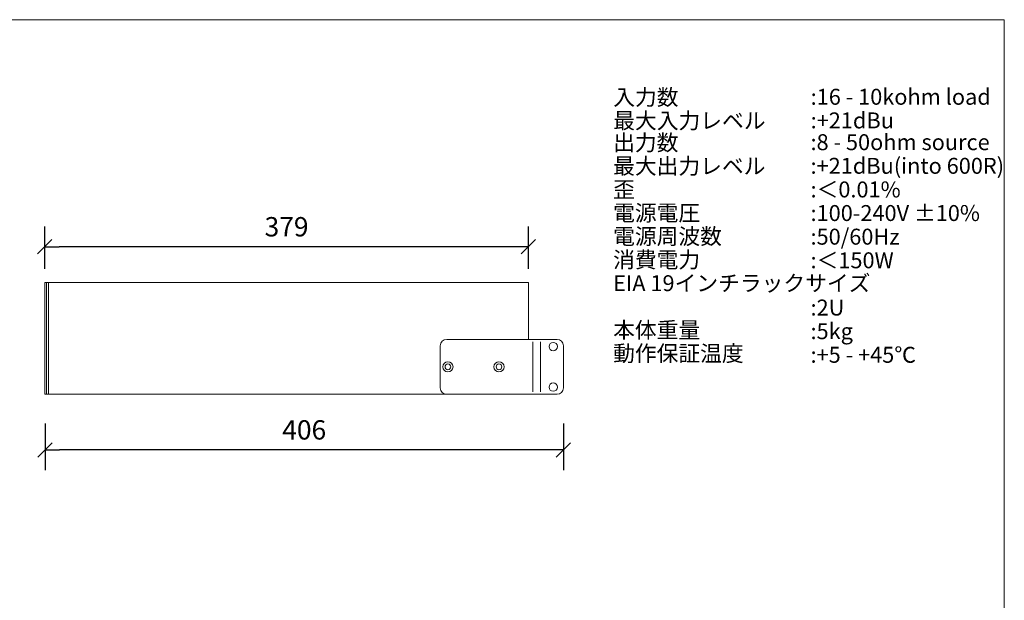
# Model space of a CAD drawing. Units: millimetres. Extents: x 133 to 1538, y 1038 to 1948.
# Drawn here: x 766 to 1538, y 1493 to 1948 of the extents above; entities that cross this region are included whole.
import ezdxf

# ---------------------------------------------------------------- set-up
doc = ezdxf.new("R2010")
doc.units = ezdxf.units.MM
doc.header["$LTSCALE"] = 25.4
doc.header["$PDMODE"] = 1
doc.header["$PDSIZE"] = -2
doc.layers.get('0').update_dxf_attribs({"lineweight": 0})
doc.layers.get('DEFPOINTS').update_dxf_attribs({"lineweight": 0})
for name, color, linetype, lineweight in [('SEIHIN', 7, 'Continuous', 0), ('WAKU', 7, 'Continuous', 0), ('寸法', 7, 'Continuous', 0)]:
    doc.layers.add(name, color=color, linetype=linetype, lineweight=lineweight)
doc.layers.add('SPEC', color=4, linetype='Continuous', lineweight=0, true_color=0x00ffff)
doc.styles.add('Arial', font='txt', dxfattribs={"bigfont": 'Arial'})
doc.styles.get("Standard").update_dxf_attribs({"font": 'txt', "bigfont": 'BIGFONT.SHX'})
doc.dimstyles.new('Arch', dxfattribs={"dimtxt": 15.158444, "dimasz": 11.224121, "dimexe": 15.875, "dimexo": 7.9375, "dimgap": 1.5875, "dimtad": 1, "dimdsep": 46, "dimtxsty": 'Arial', "dimblk": 'VW_SLASH', "dimblk1": 'VW_SLASH', "dimblk2": 'VW_SLASH', "dimcen": 0, "dimdle": 7.9375, "dimadec": 0, "dimazin": 0, "dimtfac": 1, "dimtix": 1, "dimtmove": 0, "dimatfit": 0, "dimldrblk": 'VW_FILLEDARROW', "dimfxl": 1, "dimfrac": 2, "dimtolj": 1, "dimarcsym": 0})

# ---------------------------------------------------------------- blocks, each defined once
blk = doc.blocks.new('VW_SLASH')
at = {"color": 0, "linetype": 'ByBlock', "lineweight": -2}
blk.add_line((0, 0), (-1, 0), dxfattribs=at)
at = {"layer": 'DEFPOINTS', "color": 0, "linetype": 'Continuous', "lineweight": 0, "flags": 128}
blk.add_lwpolyline([(0.499, 0.499), (-0.499, -0.499)], dxfattribs=at)
blk = doc.blocks.new('*D3')
at = {"layer": 'DEFPOINTS', "color": 0}
for p in [(786, 1639.34), (1192.29, 1639.34), (786, 1610.81)]:
    blk.add_point(p, dxfattribs=at)
at = {"layer": '寸法', "color": 0, "linetype": 'Continuous', "lineweight": -2}
for p, q in [((786, 1631.4), (786, 1594.94)), ((1192.29, 1631.4), (1192.29, 1594.94)), ((1181.07, 1610.81), (797.22, 1610.81))]:
    blk.add_line(p, q, dxfattribs=at)
at = {"layer": '寸法', "color": 0, "lineweight": -2, "xscale": 11.22412109375, "yscale": 11.22412109375, "zscale": 11.22412109375, "rotation": 180}
blk.add_blockref('VW_SLASH', (786, 1610.81), dxfattribs=at)
at = {"layer": '寸法', "color": 0, "lineweight": -2, "xscale": 11.22412109375, "yscale": 11.22412109375, "zscale": 11.22412109375}
blk.add_blockref('VW_SLASH', (1192.29, 1610.81), dxfattribs=at)
at = {"layer": '寸法', "color": 0, "lineweight": 0, "insert": (989.15, 1626.49), "char_height": 15.158, "attachment_point": 5, "style": 'Arial'}
blk.add_mtext('\\A1;406', dxfattribs=at)
blk = doc.blocks.new('VW_FILLEDARROW')
at = {"layer": 'DEFPOINTS', "linetype": 'Continuous', "lineweight": 0}
blk.add_hatch(color=0, dxfattribs=at).paths.add_polyline_path([(-1.411, 0.378), (0, 0), (-1.411, -0.378)])
at = {"layer": 'DEFPOINTS', "color": 0, "linetype": 'Continuous', "lineweight": 0, "flags": 128}
blk.add_lwpolyline([(-1.411, 0.378), (0, 0), (-1.411, -0.378)], close=True, dxfattribs=at)
blk = doc.blocks.new('*D4')
at = {"layer": 'DEFPOINTS', "color": 0}
for p in [(785.8, 1769.99), (785.8, 1744.77), (1164.79, 1744.77)]:
    blk.add_point(p, dxfattribs=at)
at = {"layer": '寸法', "color": 0, "linetype": 'Continuous', "lineweight": -2}
for p, q in [((785.8, 1752.71), (785.8, 1785.86)), ((1164.79, 1752.71), (1164.79, 1785.86)), ((1153.57, 1769.99), (797.02, 1769.99))]:
    blk.add_line(p, q, dxfattribs=at)
at = {"layer": '寸法', "color": 0, "lineweight": -2, "xscale": 11.22412109375, "yscale": 11.22412109375, "zscale": 11.22412109375, "rotation": 180}
blk.add_blockref('VW_SLASH', (785.8, 1769.99), dxfattribs=at)
at = {"layer": '寸法', "color": 0, "lineweight": -2, "xscale": 11.22412109375, "yscale": 11.22412109375, "zscale": 11.22412109375}
blk.add_blockref('VW_SLASH', (1164.79, 1769.99), dxfattribs=at)
at = {"layer": '寸法', "color": 0, "lineweight": 0, "insert": (975.3, 1785.66), "char_height": 15.158, "attachment_point": 5, "style": 'Arial'}
blk.add_mtext('\\A1;379', dxfattribs=at)

msp = doc.modelspace()

# ---------------------------------------------------------------- linework, layer by layer
at = {"layer": 'SEIHIN', "color": 1, "lineweight": 0}
for p, q in [((785.79, 1742.01), (785.79, 1654.56)), ((1164.79, 1742.01), (785.79, 1742.01)), ((787.29, 1742.01), (787.29, 1654.56)), ((788.79, 1742.01), (788.79, 1654.35)), ((788.79, 1742.01), (788.79, 1654.35)), ((1164.79, 1697.27), (1164.79, 1742.01)), ((1095.79, 1692.37), (1095.79, 1659.37)), ((1187.29, 1697.37), (1100.79, 1697.37)), ((1168.29, 1695.37), (1168.29, 1656.37)), ((1174.29, 1695.37), (1174.29, 1656.37)), ((1192.29, 1692.37), (1192.29, 1659.37)), ((785.79, 1654.35), (1164.79, 1654.35)), ((787.79, 1654.35), (788.79, 1654.35)), ((1187.29, 1654.37), (1100.79, 1654.37))]:
    msp.add_line(p, q, dxfattribs=at)
for centre, radius in [((1184.29, 1691.75), 3.25), ((1101.79, 1675.87), 4), ((1101.79, 1675.87), 2.25), ((1141.79, 1675.87), 4), ((1141.79, 1675.87), 2.25), ((1184.29, 1660), 3.25)]:
    msp.add_circle(centre, radius, dxfattribs=at)
for centre, start, end in [((1100.79, 1692.37), 90, 180), ((1187.29, 1692.37), 0, 90), ((1100.79, 1659.37), 180, 270), ((1187.29, 1659.37), 270, 0)]:
    msp.add_arc(centre, 5, start, end, dxfattribs=at)
at = {"layer": 'WAKU', "color": 1, "lineweight": 0}
for p, q in [((132.82, 1947.92), (1537.82, 1947.92)), ((1537.82, 1947.92), (1537.82, 1037.92))]:
    msp.add_line(p, q, dxfattribs=at)

# ---------------------------------------------------------------- texts
at = {"layer": 'SPEC', "color": 1, "char_height": 12.5, "attachment_point": 1, "line_spacing_factor": 0.782827}
for s, insert in [('{\\ftxt|b0|i0|c128|p0;入力数}', (1231.33, 1893.4)), ('{\\ftxt|b0|i0|c128|p0;:16 - 10kohm load}', (1386.03, 1893.76)), ('{\\ftxt|b0|i0|c128|p0;最大入力レベル}', (1231.33, 1875.05)), ('{\\ftxt|b0|i0|c128|p0;:+21dBu}', (1386.03, 1875.25)), ('{\\ftxt|b0|i0|c128|p0;出力数}', (1231.24, 1857.81)), ('{\\ftxt|b0|i0|c128|p0;:8 - 50ohm source}', (1385.95, 1858.18)), ('{\\ftxt|b0|i0|c128|p0;最大出力レベル}', (1231.24, 1839.46)), ('{\\ftxt|b0|i0|c128|p0;:+21dBu(into 600R)}', (1385.95, 1839.66)), ('{\\ftxt|b0|i0|c128|p0;歪}', (1231.24, 1821.11)), ('{\\ftxt|b0|i0|c128|p0;:＜0.01%}', (1385.95, 1821.15)), ('{\\ftxt|b0|i0|c128|p0;電源電圧}', (1231.24, 1802.75)), ('{\\ftxt|b0|i0|c128|p0;:100-240V ±10%}', (1385.95, 1802.64)), ('{\\ftxt|b0|i0|c128|p0;電源周波数}', (1231.24, 1784.4)), ('{\\ftxt|b0|i0|c128|p0;:50/60Hz}', (1385.95, 1784.13)), ('{\\ftxt|b0|i0|c128|p0;消費電力}', (1231.24, 1766.05)), ('{\\ftxt|b0|i0|c128|p0;:＜150W}', (1385.95, 1765.62)), ('{\\ftxt|b0|i0|c128|p0;EIA 19インチラックサイズ}', (1231.24, 1747.69)), ('{\\ftxt|b0|i0|c128|p0;:2U}', (1385.95, 1728.59)), ('{\\ftxt|b0|i0|c128|p0;本体重量}', (1231.24, 1710.98)), ('{\\ftxt|b0|i0|c128|p0;:5kg}', (1385.95, 1710.08)), ('{\\ftxt|b0|i0|c128|p0;動作保証温度}', (1231.24, 1692.63)), ('{\\ftxt|b0|i0|c128|p0;:+5 - +45℃}', (1385.95, 1691.57))]:
    msp.add_mtext(s, dxfattribs=dict(at, insert=insert))

# ---------------------------------------------------------------- dimensions: what is measured, and where the dimension line sits
at = {"layer": '寸法', "color": 2, "linetype": 'Continuous', "lineweight": 0}
for base, p1, p2, override, picture, middle in [((785.8, 1769.99), (1164.79, 1744.77), (785.8, 1744.77), {"dimtxt": 15.158444, "dimgap": 7.9375, "dimdec": 0, "dimpost": '<>', "dimtxsty": 'Arial', "dimtmove": 2}, '*D4', (975.3, 1785.66)), ((786, 1610.81), (1192.29, 1639.34), (786, 1639.34), {"dimgap": 7.9375, "dimdec": 0, "dimpost": '<>', "dimtxsty": 'Arial', "dimtmove": 2}, '*D3', (989.15, 1626.49))]:
    dim = msp.add_linear_dim(base=base, p1=p1, p2=p2, dimstyle='Arch', override=override, dxfattribs=at)
    dim.commit()
    dim.dimension.update_dxf_attribs({"geometry": picture, "text_midpoint": middle})

doc.saveas('drawing.dxf')
